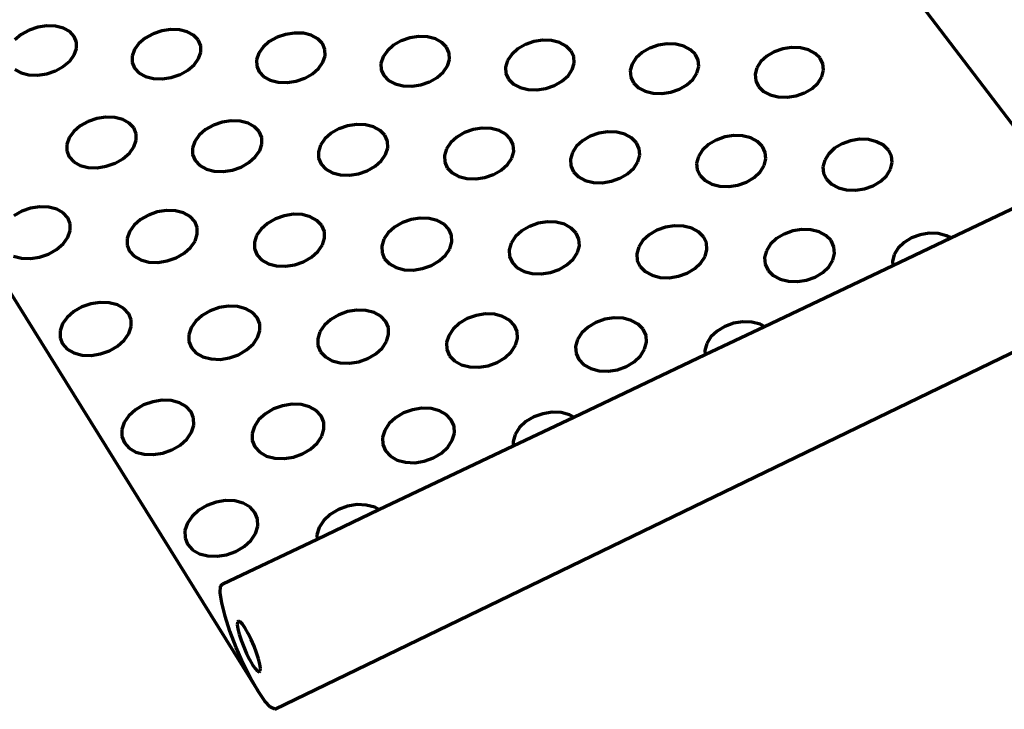
# Model space of a CAD drawing. Units: inches. Extents: x 3284 to 8328, y 292 to 563.
# Drawn here: x 8164 to 8218, y 292 to 330 of the extents above; entities that cross this region are included whole.
import ezdxf

# ---------------------------------------------------------------- set-up
doc = ezdxf.new("R2010")
doc.units = ezdxf.units.IN
doc.header["$MEASUREMENT"] = 0
doc.layers.add('ProfileEdges', color=7, linetype='Continuous')

msp = doc.modelspace()

# ---------------------------------------------------------------- linework, layer by layer
at = {"layer": 'ProfileEdges', "lineweight": 70}
for p, q in [((8128.243, 370.523), (8176.768, 292.531)), ((8220.925, 320.343), (8201.392, 345.963)), ((8164.152, 328.948), (8163.721, 328.71)), ((8164.632, 329.11), (8164.152, 328.948)), ((8165.129, 329.184), (8164.632, 329.11)), ((8165.608, 329.166), (8165.129, 329.184)), ((8166.038, 329.057), (8165.608, 329.166)), ((8166.389, 328.864), (8166.038, 329.057)), ((8166.638, 328.601), (8166.389, 328.864)), ((8171.457, 328.911), (8170.979, 328.749)), ((8171.952, 328.985), (8171.457, 328.911)), ((8172.432, 328.967), (8171.952, 328.985)), ((8172.864, 328.858), (8172.432, 328.967)), ((8173.218, 328.665), (8172.864, 328.858)), ((8178.782, 328.786), (8178.287, 328.711)), ((8179.262, 328.768), (8178.782, 328.786)), ((8163.721, 328.71), (8163.368, 328.411)), ((8166.767, 328.284), (8166.638, 328.601)), ((8166.767, 327.936), (8166.767, 328.284)), ((8170.551, 328.51), (8170.202, 328.212)), ((8170.979, 328.749), (8170.551, 328.51)), ((8173.471, 328.401), (8173.218, 328.665)), ((8173.605, 328.084), (8173.471, 328.401)), ((8177.388, 328.311), (8177.044, 328.012)), ((8177.812, 328.549), (8177.388, 328.311)), ((8178.287, 328.711), (8177.812, 328.549)), ((8179.696, 328.659), (8179.262, 328.768)), ((8180.054, 328.466), (8179.696, 328.659)), ((8180.311, 328.201), (8180.054, 328.466)), ((8184.651, 328.35), (8184.231, 328.111)), ((8185.124, 328.512), (8184.651, 328.35)), ((8185.618, 328.586), (8185.124, 328.512)), ((8186.099, 328.568), (8185.618, 328.586)), ((8186.535, 328.459), (8186.099, 328.568)), ((8186.895, 328.266), (8186.535, 328.459)), ((8187.157, 328.001), (8186.895, 328.266)), ((8191.968, 328.312), (8191.497, 328.15)), ((8192.461, 328.387), (8191.968, 328.312)), ((8192.942, 328.369), (8192.461, 328.387)), ((8193.379, 328.259), (8192.942, 328.369)), ((8193.743, 328.066), (8193.379, 328.259)), ((8166.639, 327.579), (8166.767, 327.936)), ((8169.957, 327.872), (8169.831, 327.516)), ((8170.202, 328.212), (8169.957, 327.872)), ((8173.489, 327.378), (8173.611, 327.735)), ((8173.611, 327.735), (8173.605, 328.084)), ((8177.044, 328.012), (8176.803, 327.672)), ((8180.45, 327.884), (8180.311, 328.201)), ((8180.462, 327.535), (8180.45, 327.884)), ((8183.891, 327.811), (8183.656, 327.472)), ((8184.231, 328.111), (8183.891, 327.811)), ((8187.301, 327.684), (8187.157, 328.001)), ((8191.08, 327.911), (8190.745, 327.611)), ((8191.497, 328.15), (8191.08, 327.911)), ((8194.009, 327.801), (8193.743, 328.066)), ((8194.159, 327.483), (8194.009, 327.801)), ((8197.936, 327.711), (8197.605, 327.411)), ((8198.349, 327.95), (8197.936, 327.711)), ((8198.817, 328.112), (8198.349, 327.95)), ((8199.309, 328.187), (8198.817, 328.112)), ((8199.791, 328.169), (8199.309, 328.187)), ((8200.231, 328.06), (8199.791, 328.169)), ((8200.598, 327.866), (8200.231, 328.06)), ((8200.868, 327.601), (8200.598, 327.866)), ((8205.207, 327.75), (8204.798, 327.51)), ((8205.674, 327.912), (8205.207, 327.75)), ((8206.164, 327.987), (8205.674, 327.912)), ((8206.647, 327.969), (8206.164, 327.987)), ((8207.088, 327.859), (8206.647, 327.969)), ((8207.459, 327.666), (8207.088, 327.859)), ((8166.037, 326.938), (8166.39, 327.239)), ((8166.39, 327.239), (8166.639, 327.579)), ((8169.831, 327.516), (8169.834, 327.166)), ((8169.834, 327.166), (8169.966, 326.847)), ((8173.245, 327.038), (8173.489, 327.378)), ((8176.803, 327.672), (8176.683, 327.315)), ((8176.683, 327.315), (8176.691, 326.965)), ((8180.106, 326.837), (8180.344, 327.178)), ((8180.344, 327.178), (8180.462, 327.535)), ((8183.656, 327.472), (8183.541, 327.114)), ((8187.207, 326.977), (8187.318, 327.334)), ((8187.318, 327.334), (8187.301, 327.684)), ((8190.515, 327.271), (8190.406, 326.913)), ((8190.745, 327.611), (8190.515, 327.271)), ((8194.182, 327.134), (8194.159, 327.483)), ((8197.605, 327.411), (8197.381, 327.07)), ((8201.023, 327.283), (8200.868, 327.601)), ((8201.051, 326.933), (8201.023, 327.283)), ((8204.472, 327.21), (8204.253, 326.869)), ((8204.798, 327.51), (8204.472, 327.21)), ((8207.733, 327.4), (8207.459, 327.666)), ((8207.893, 327.082), (8207.733, 327.4)), ((8163.357, 326.782), (8163.709, 326.587)), ((8165.123, 326.534), (8165.605, 326.698)), ((8165.605, 326.698), (8166.037, 326.938)), ((8169.966, 326.847), (8170.218, 326.581)), ((8172.468, 326.496), (8172.897, 326.737)), ((8172.897, 326.737), (8173.245, 327.038)), ((8176.691, 326.965), (8176.828, 326.646)), ((8176.828, 326.646), (8177.085, 326.379)), ((8179.763, 326.536), (8180.106, 326.837)), ((8183.541, 327.114), (8183.556, 326.764)), ((8183.556, 326.764), (8183.698, 326.444)), ((8186.635, 326.334), (8186.974, 326.636)), ((8186.974, 326.636), (8187.207, 326.977)), ((8190.406, 326.913), (8190.426, 326.563)), ((8193.848, 326.434), (8194.076, 326.776)), ((8194.076, 326.776), (8194.182, 327.134)), ((8197.381, 327.07), (8197.277, 326.712)), ((8197.277, 326.712), (8197.303, 326.361)), ((8200.951, 326.574), (8201.051, 326.933)), ((8204.253, 326.869), (8204.155, 326.511)), ((8207.832, 326.373), (8207.927, 326.731)), ((8207.927, 326.731), (8207.893, 327.082)), ((8163.709, 326.587), (8164.141, 326.477)), ((8164.141, 326.477), (8164.623, 326.459)), ((8164.623, 326.459), (8165.123, 326.534)), ((8170.218, 326.581), (8170.573, 326.386)), ((8170.573, 326.386), (8171.007, 326.275)), ((8171.007, 326.275), (8171.489, 326.257)), ((8171.489, 326.257), (8171.988, 326.333)), ((8171.988, 326.333), (8172.468, 326.496)), ((8177.085, 326.379), (8177.443, 326.184)), ((8177.443, 326.184), (8177.879, 326.074)), ((8177.879, 326.074), (8178.362, 326.056)), ((8178.362, 326.056), (8178.86, 326.131)), ((8178.86, 326.131), (8179.338, 326.295)), ((8179.338, 326.295), (8179.763, 326.536)), ((8183.698, 326.444), (8183.958, 326.178)), ((8183.958, 326.178), (8184.32, 325.982)), ((8185.738, 325.929), (8186.214, 326.093)), ((8186.214, 326.093), (8186.635, 326.334)), ((8190.426, 326.563), (8190.573, 326.243)), ((8190.573, 326.243), (8190.838, 325.976)), ((8193.096, 325.891), (8193.514, 326.132)), ((8193.514, 326.132), (8193.848, 326.434)), ((8197.303, 326.361), (8197.455, 326.041)), ((8200.399, 325.93), (8200.728, 326.233)), ((8200.728, 326.233), (8200.951, 326.574)), ((8204.155, 326.511), (8204.186, 326.159)), ((8204.186, 326.159), (8204.344, 325.839)), ((8207.615, 326.031), (8207.832, 326.373)), ((8184.32, 325.982), (8184.758, 325.872)), ((8184.758, 325.872), (8185.241, 325.854)), ((8185.241, 325.854), (8185.738, 325.929)), ((8190.838, 325.976), (8191.203, 325.78)), ((8191.203, 325.78), (8191.643, 325.67)), ((8191.643, 325.67), (8192.127, 325.651)), ((8192.127, 325.651), (8192.623, 325.727)), ((8192.623, 325.727), (8193.096, 325.891)), ((8197.455, 326.041), (8197.725, 325.774)), ((8197.725, 325.774), (8198.093, 325.578)), ((8198.093, 325.578), (8198.534, 325.467)), ((8199.019, 325.449), (8199.514, 325.525)), ((8199.514, 325.525), (8199.985, 325.689)), ((8199.985, 325.689), (8200.399, 325.93)), ((8204.344, 325.839), (8204.617, 325.572)), ((8204.617, 325.572), (8204.989, 325.376)), ((8206.88, 325.487), (8207.29, 325.728)), ((8207.29, 325.728), (8207.615, 326.031)), ((8198.534, 325.467), (8199.019, 325.449)), ((8204.989, 325.376), (8205.432, 325.265)), ((8205.432, 325.265), (8205.918, 325.247)), ((8205.918, 325.247), (8206.412, 325.322)), ((8206.412, 325.322), (8206.88, 325.487)), ((8167.401, 323.915), (8166.967, 323.671)), ((8167.886, 324.08), (8167.401, 323.915)), ((8168.388, 324.157), (8167.886, 324.08)), ((8168.873, 324.138), (8168.388, 324.157)), ((8169.309, 324.027), (8168.873, 324.138)), ((8169.665, 323.829), (8169.309, 324.027)), ((8175.293, 323.953), (8174.792, 323.877)), ((8175.778, 323.934), (8175.293, 323.953)), ((8176.216, 323.823), (8175.778, 323.934)), ((8166.612, 323.365), (8166.36, 323.019)), ((8166.967, 323.671), (8166.612, 323.365)), ((8169.919, 323.559), (8169.665, 323.829)), ((8170.052, 323.235), (8169.919, 323.559)), ((8173.879, 323.467), (8173.528, 323.161)), ((8174.31, 323.711), (8173.879, 323.467)), ((8174.792, 323.877), (8174.31, 323.711)), ((8176.576, 323.625), (8176.216, 323.823)), ((8176.834, 323.355), (8176.576, 323.625)), ((8176.972, 323.031), (8176.834, 323.355)), ((8181.224, 323.507), (8180.797, 323.263)), ((8181.704, 323.673), (8181.224, 323.507)), ((8182.204, 323.749), (8181.704, 323.673)), ((8182.69, 323.73), (8182.204, 323.749)), ((8183.13, 323.619), (8182.69, 323.73)), ((8183.493, 323.421), (8183.13, 323.619)), ((8183.755, 323.151), (8183.493, 323.421)), ((8188.623, 323.468), (8188.145, 323.302)), ((8189.122, 323.545), (8188.623, 323.468)), ((8189.608, 323.526), (8189.122, 323.545)), ((8190.05, 323.414), (8189.608, 323.526)), ((8190.417, 323.217), (8190.05, 323.414)), ((8166.36, 323.019), (8166.23, 322.654)), ((8169.928, 322.513), (8170.055, 322.878)), ((8170.055, 322.878), (8170.052, 323.235)), ((8173.282, 322.814), (8173.158, 322.449)), ((8173.528, 323.161), (8173.282, 322.814)), ((8176.981, 322.673), (8176.972, 323.031)), ((8180.451, 322.956), (8180.211, 322.609)), ((8180.797, 323.263), (8180.451, 322.956)), ((8183.899, 322.826), (8183.755, 323.151)), ((8183.913, 322.468), (8183.899, 322.826)), ((8187.722, 323.058), (8187.381, 322.751)), ((8188.145, 323.302), (8187.722, 323.058)), ((8190.683, 322.946), (8190.417, 323.217)), ((8190.832, 322.621), (8190.683, 322.946)), ((8194.653, 322.853), (8194.317, 322.546)), ((8195.073, 323.098), (8194.653, 322.853)), ((8195.548, 323.264), (8195.073, 323.098)), ((8196.046, 323.34), (8195.548, 323.264)), ((8196.533, 323.322), (8196.046, 323.34)), ((8196.977, 323.21), (8196.533, 323.322)), ((8197.347, 323.012), (8196.977, 323.21)), ((8197.618, 322.741), (8197.347, 323.012)), ((8202.007, 322.893), (8201.591, 322.648)), ((8202.48, 323.059), (8202.007, 322.893)), ((8202.977, 323.136), (8202.48, 323.059)), ((8203.464, 323.117), (8202.977, 323.136)), ((8203.91, 323.005), (8203.464, 323.117)), ((8204.283, 322.807), (8203.91, 323.005)), ((8204.559, 322.536), (8204.283, 322.807)), ((8209.418, 322.855), (8208.948, 322.688)), ((8209.914, 322.931), (8209.418, 322.855)), ((8210.402, 322.913), (8209.914, 322.931)), ((8210.85, 322.801), (8210.402, 322.913)), ((8166.23, 322.654), (8166.23, 322.296)), ((8166.23, 322.296), (8166.361, 321.97)), ((8169.679, 322.165), (8169.928, 322.513)), ((8173.158, 322.449), (8173.163, 322.091)), ((8176.616, 321.96), (8176.859, 322.308)), ((8176.859, 322.308), (8176.981, 322.673)), ((8180.211, 322.609), (8180.092, 322.243)), ((8183.798, 322.103), (8183.913, 322.468)), ((8187.146, 322.404), (8187.033, 322.038)), ((8187.381, 322.751), (8187.146, 322.404)), ((8190.742, 321.897), (8190.852, 322.263)), ((8190.852, 322.263), (8190.832, 322.621)), ((8194.317, 322.546), (8194.087, 322.198)), ((8197.772, 322.416), (8197.618, 322.741)), ((8197.798, 322.058), (8197.772, 322.416)), ((8201.259, 322.341), (8201.035, 321.993)), ((8201.591, 322.648), (8201.259, 322.341)), ((8204.718, 322.21), (8204.559, 322.536)), ((8208.535, 322.443), (8208.209, 322.136)), ((8208.948, 322.688), (8208.535, 322.443)), ((8211.226, 322.602), (8210.85, 322.801)), ((8211.507, 322.331), (8211.226, 322.602)), ((8211.671, 322.005), (8211.507, 322.331)), ((8166.361, 321.97), (8166.613, 321.698)), ((8168.889, 321.611), (8169.324, 321.857)), ((8169.324, 321.857), (8169.679, 322.165)), ((8173.163, 322.091), (8173.299, 321.764)), ((8173.299, 321.764), (8173.556, 321.492)), ((8176.266, 321.651), (8176.616, 321.96)), ((8180.092, 322.243), (8180.103, 321.885)), ((8180.103, 321.885), (8180.245, 321.558)), ((8183.214, 321.445), (8183.559, 321.754)), ((8183.559, 321.754), (8183.798, 322.103)), ((8187.033, 322.038), (8187.05, 321.679)), ((8190.509, 321.548), (8190.742, 321.897)), ((8194.087, 322.198), (8193.98, 321.832)), ((8193.98, 321.832), (8194.003, 321.473)), ((8197.694, 321.691), (8197.798, 322.058)), ((8201.035, 321.993), (8200.934, 321.626)), ((8204.651, 321.485), (8204.75, 321.852)), ((8204.75, 321.852), (8204.718, 322.21)), ((8207.99, 321.787), (8207.894, 321.42)), ((8208.209, 322.136), (8207.99, 321.787)), ((8211.708, 321.646), (8211.671, 322.005)), ((8166.613, 321.698), (8166.971, 321.498)), ((8166.971, 321.498), (8167.409, 321.385)), ((8167.409, 321.385), (8167.897, 321.367)), ((8167.897, 321.367), (8168.402, 321.444)), ((8168.402, 321.444), (8168.889, 321.611)), ((8173.556, 321.492), (8173.917, 321.292)), ((8173.917, 321.292), (8174.357, 321.179)), ((8174.357, 321.179), (8174.846, 321.16)), ((8174.846, 321.16), (8175.35, 321.238)), ((8175.35, 321.238), (8175.834, 321.405)), ((8175.834, 321.405), (8176.266, 321.651)), ((8180.245, 321.558), (8180.506, 321.286)), ((8180.506, 321.286), (8180.87, 321.086)), ((8182.304, 321.031), (8182.786, 321.199)), ((8182.786, 321.199), (8183.214, 321.445)), ((8187.05, 321.679), (8187.196, 321.352)), ((8187.196, 321.352), (8187.462, 321.079)), ((8189.745, 320.992), (8190.169, 321.239)), ((8190.169, 321.239), (8190.509, 321.548)), ((8194.003, 321.473), (8194.154, 321.146)), ((8197.131, 321.033), (8197.466, 321.342)), ((8197.466, 321.342), (8197.694, 321.691)), ((8200.934, 321.626), (8200.962, 321.267)), ((8200.962, 321.267), (8201.119, 320.939)), ((8204.429, 321.135), (8204.651, 321.485)), ((8207.894, 321.42), (8207.928, 321.06)), ((8211.399, 320.929), (8211.616, 321.279)), ((8211.616, 321.279), (8211.708, 321.646)), ((8180.87, 321.086), (8181.312, 320.973)), ((8181.312, 320.973), (8181.801, 320.954)), ((8181.801, 320.954), (8182.304, 321.031)), ((8187.462, 321.079), (8187.83, 320.879)), ((8187.83, 320.879), (8188.273, 320.766)), ((8188.273, 320.766), (8188.763, 320.747)), ((8188.763, 320.747), (8189.265, 320.824)), ((8189.265, 320.824), (8189.745, 320.992)), ((8194.154, 321.146), (8194.425, 320.872)), ((8194.425, 320.872), (8194.796, 320.672)), ((8194.796, 320.672), (8195.241, 320.559)), ((8196.233, 320.618), (8196.71, 320.786)), ((8196.71, 320.786), (8197.131, 321.033)), ((8201.119, 320.939), (8201.394, 320.666)), ((8201.394, 320.666), (8201.768, 320.465)), ((8203.682, 320.579), (8204.099, 320.826)), ((8204.099, 320.826), (8204.429, 321.135)), ((8207.928, 321.06), (8208.091, 320.732)), ((8208.091, 320.732), (8208.37, 320.459)), ((8211.073, 320.619), (8211.399, 320.929)), ((8214.934, 317.498), (8221.862, 320.788)), ((8195.241, 320.559), (8195.732, 320.54)), ((8195.732, 320.54), (8196.233, 320.618)), ((8201.768, 320.465), (8202.216, 320.352)), ((8202.216, 320.352), (8202.707, 320.333)), ((8202.707, 320.333), (8203.207, 320.411)), ((8203.207, 320.411), (8203.682, 320.579)), ((8208.37, 320.459), (8208.748, 320.258)), ((8208.748, 320.258), (8209.197, 320.144)), ((8209.197, 320.144), (8209.689, 320.126)), ((8209.689, 320.126), (8210.188, 320.203)), ((8210.188, 320.203), (8210.66, 320.372)), ((8210.66, 320.372), (8211.073, 320.619)), ((8164.234, 319.14), (8163.743, 318.971)), ((8164.742, 319.218), (8164.234, 319.14)), ((8165.233, 319.199), (8164.742, 319.218)), ((8165.672, 319.085), (8165.233, 319.199)), ((8166.032, 318.883), (8165.672, 319.085)), ((8171.724, 319.01), (8171.217, 318.932)), ((8172.215, 318.991), (8171.724, 319.01)), ((8163.743, 318.971), (8163.301, 318.722)), ((8166.286, 318.607), (8166.032, 318.883)), ((8166.417, 318.276), (8166.286, 318.607)), ((8170.29, 318.513), (8169.933, 318.2)), ((8170.728, 318.762), (8170.29, 318.513)), ((8171.217, 318.932), (8170.728, 318.762)), ((8172.657, 318.877), (8172.215, 318.991)), ((8173.019, 318.675), (8172.657, 318.877)), ((8173.278, 318.398), (8173.019, 318.675)), ((8177.719, 318.554), (8177.285, 318.304)), ((8178.206, 318.723), (8177.719, 318.554)), ((8178.712, 318.801), (8178.206, 318.723)), ((8179.204, 318.782), (8178.712, 318.801)), ((8179.647, 318.668), (8179.204, 318.782)), ((8180.013, 318.466), (8179.647, 318.668)), ((8180.276, 318.189), (8180.013, 318.466)), ((8185.202, 318.514), (8184.718, 318.345)), ((8185.707, 318.592), (8185.202, 318.514)), ((8186.199, 318.574), (8185.707, 318.592)), ((8186.645, 318.459), (8186.199, 318.574)), ((8166.418, 317.911), (8166.417, 318.276)), ((8169.933, 318.2), (8169.681, 317.845)), ((8173.415, 318.066), (8173.278, 318.398)), ((8173.421, 317.701), (8173.415, 318.066)), ((8176.933, 317.991), (8176.687, 317.635)), ((8177.285, 318.304), (8176.933, 317.991)), ((8180.419, 317.857), (8180.276, 318.189)), ((8184.287, 318.095), (8183.94, 317.781)), ((8184.718, 318.345), (8184.287, 318.095)), ((8187.014, 318.257), (8186.645, 318.459)), ((8187.282, 317.98), (8187.014, 318.257)), ((8187.429, 317.647), (8187.282, 317.98)), ((8191.723, 318.135), (8191.296, 317.885)), ((8192.204, 318.305), (8191.723, 318.135)), ((8192.708, 318.383), (8192.204, 318.305)), ((8193.201, 318.365), (8192.708, 318.383)), ((8193.649, 318.25), (8193.201, 318.365)), ((8194.021, 318.047), (8193.649, 318.25)), ((8194.294, 317.77), (8194.021, 318.047)), ((8198.734, 317.926), (8198.311, 317.675)), ((8199.213, 318.096), (8198.734, 317.926)), ((8199.716, 318.174), (8199.213, 318.096)), ((8200.21, 318.155), (8199.716, 318.174)), ((8200.659, 318.041), (8200.21, 318.155)), ((8201.035, 317.838), (8200.659, 318.041)), ((8206.731, 317.965), (8206.229, 317.887)), ((8207.225, 317.946), (8206.731, 317.965)), ((8207.677, 317.831), (8207.225, 317.946)), ((8166.031, 317.181), (8166.286, 317.538)), ((8166.286, 317.538), (8166.418, 317.911)), ((8169.681, 317.845), (8169.552, 317.471)), ((8169.552, 317.471), (8169.555, 317.105)), ((8173.295, 317.328), (8173.421, 317.701)), ((8176.687, 317.635), (8176.564, 317.261)), ((8180.311, 317.117), (8180.431, 317.491)), ((8180.431, 317.491), (8180.419, 317.857)), ((8183.699, 317.425), (8183.582, 317.051)), ((8183.94, 317.781), (8183.699, 317.425)), ((8187.447, 317.281), (8187.429, 317.647)), ((8190.953, 317.571), (8190.718, 317.215)), ((8191.296, 317.885), (8190.953, 317.571)), ((8194.447, 317.437), (8194.294, 317.77)), ((8194.47, 317.071), (8194.447, 317.437)), ((8198.311, 317.675), (8197.974, 317.361)), ((8201.312, 317.561), (8201.035, 317.838)), ((8201.471, 317.227), (8201.312, 317.561)), ((8205.333, 317.466), (8205.001, 317.151)), ((8205.752, 317.716), (8205.333, 317.466)), ((8206.229, 317.887), (8205.752, 317.716)), ((8208.056, 317.628), (8207.677, 317.831)), ((8208.337, 317.351), (8208.056, 317.628)), ((8211.745, 315.984), (8214.934, 317.498)), ((8212.777, 317.506), (8212.362, 317.255)), ((8213.252, 317.677), (8212.777, 317.506)), ((8213.753, 317.755), (8213.252, 317.677)), ((8214.247, 317.736), (8213.753, 317.755)), ((8214.701, 317.622), (8214.247, 317.736)), ((8214.934, 317.498), (8214.701, 317.622)), ((8165.227, 316.615), (8165.67, 316.866)), ((8165.67, 316.866), (8166.031, 317.181)), ((8169.555, 317.105), (8169.69, 316.771)), ((8172.689, 316.656), (8173.045, 316.971)), ((8173.045, 316.971), (8173.295, 317.328)), ((8176.564, 317.261), (8176.572, 316.895)), ((8176.572, 316.895), (8176.712, 316.56)), ((8180.067, 316.76), (8180.311, 317.117)), ((8183.582, 317.051), (8183.597, 316.684)), ((8187.095, 316.55), (8187.333, 316.907)), ((8187.333, 316.907), (8187.447, 317.281)), ((8190.718, 317.215), (8190.607, 316.84)), ((8190.607, 316.84), (8190.627, 316.473)), ((8194.362, 316.696), (8194.47, 317.071)), ((8197.744, 317.005), (8197.639, 316.63)), ((8197.974, 317.361), (8197.744, 317.005)), ((8201.398, 316.486), (8201.5, 316.861)), ((8201.5, 316.861), (8201.471, 317.227)), ((8205.001, 317.151), (8204.777, 316.794)), ((8208.501, 317.017), (8208.337, 317.351)), ((8208.537, 316.65), (8208.501, 317.017)), ((8212.034, 316.941), (8211.816, 316.583)), ((8212.362, 317.255), (8212.034, 316.941)), ((8163.286, 316.499), (8163.728, 316.384)), ((8163.728, 316.384), (8164.222, 316.365)), ((8164.222, 316.365), (8164.733, 316.443)), ((8164.733, 316.443), (8165.227, 316.615)), ((8169.69, 316.771), (8169.947, 316.492)), ((8169.947, 316.492), (8170.311, 316.288)), ((8171.759, 316.232), (8172.25, 316.404)), ((8172.25, 316.404), (8172.689, 316.656)), ((8176.712, 316.56), (8176.975, 316.281)), ((8179.28, 316.193), (8179.715, 316.445)), ((8179.715, 316.445), (8180.067, 316.76)), ((8183.597, 316.684), (8183.742, 316.349)), ((8183.742, 316.349), (8184.009, 316.07)), ((8186.748, 316.234), (8187.095, 316.55)), ((8190.627, 316.473), (8190.778, 316.138)), ((8193.788, 316.023), (8194.129, 316.339)), ((8194.129, 316.339), (8194.362, 316.696)), ((8197.639, 316.63), (8197.665, 316.262)), ((8201.171, 316.128), (8201.398, 316.486)), ((8204.777, 316.794), (8204.677, 316.419)), ((8204.677, 316.419), (8204.709, 316.051)), ((8208.44, 316.275), (8208.537, 316.65)), ((8211.816, 316.583), (8211.722, 316.208)), ((8170.311, 316.288), (8170.754, 316.172)), ((8170.754, 316.172), (8171.249, 316.153)), ((8171.249, 316.153), (8171.759, 316.232)), ((8176.975, 316.281), (8177.341, 316.077)), ((8177.341, 316.077), (8177.787, 315.961)), ((8177.787, 315.961), (8178.282, 315.942)), ((8178.282, 315.942), (8178.791, 316.021)), ((8178.791, 316.021), (8179.28, 316.193)), ((8184.009, 316.07), (8184.379, 315.866)), ((8184.379, 315.866), (8184.827, 315.75)), ((8185.322, 315.731), (8185.83, 315.81)), ((8185.83, 315.81), (8186.317, 315.981)), ((8186.317, 315.981), (8186.748, 316.234)), ((8190.778, 316.138), (8191.05, 315.859)), ((8191.05, 315.859), (8191.423, 315.654)), ((8192.876, 315.598), (8193.36, 315.77)), ((8193.36, 315.77), (8193.788, 316.023)), ((8197.665, 316.262), (8197.821, 315.927)), ((8197.821, 315.927), (8198.097, 315.647)), ((8200.41, 315.558), (8200.834, 315.811)), ((8200.834, 315.811), (8201.171, 316.128)), ((8204.663, 312.621), (8211.745, 315.984)), ((8204.709, 316.051), (8204.871, 315.715)), ((8207.887, 315.6), (8208.219, 315.916)), ((8208.219, 315.916), (8208.44, 316.275)), ((8211.722, 316.208), (8211.745, 315.984)), ((8184.827, 315.75), (8185.322, 315.731)), ((8191.423, 315.654), (8191.873, 315.538)), ((8191.873, 315.538), (8192.369, 315.519)), ((8192.369, 315.519), (8192.876, 315.598)), ((8198.097, 315.647), (8198.474, 315.442)), ((8198.474, 315.442), (8198.926, 315.326)), ((8198.926, 315.326), (8199.422, 315.307)), ((8199.422, 315.307), (8199.929, 315.386)), ((8199.929, 315.386), (8200.41, 315.558)), ((8204.871, 315.715), (8205.151, 315.435)), ((8205.151, 315.435), (8205.532, 315.23)), ((8205.532, 315.23), (8205.986, 315.114)), ((8206.988, 315.174), (8207.467, 315.346)), ((8207.467, 315.346), (8207.887, 315.6)), ((8177.685, 291.542), (8225.663, 314.735)), ((8205.986, 315.114), (8206.483, 315.095)), ((8206.483, 315.095), (8206.988, 315.174)), ((8167.063, 313.7), (8166.618, 313.445)), ((8167.559, 313.873), (8167.063, 313.7)), ((8168.073, 313.953), (8167.559, 313.873)), ((8168.569, 313.934), (8168.073, 313.953)), ((8169.015, 313.817), (8168.569, 313.934)), ((8169.38, 313.61), (8169.015, 313.817)), ((8169.64, 313.328), (8169.38, 313.61)), ((8174.627, 313.66), (8174.134, 313.486)), ((8175.14, 313.74), (8174.627, 313.66)), ((8175.637, 313.72), (8175.14, 313.74)), ((8176.085, 313.603), (8175.637, 313.72)), ((8176.453, 313.397), (8176.085, 313.603)), ((8166.255, 313.124), (8165.997, 312.761)), ((8166.618, 313.445), (8166.255, 313.124)), ((8169.775, 312.988), (8169.64, 313.328)), ((8173.692, 313.231), (8173.334, 312.91)), ((8174.134, 313.486), (8173.692, 313.231)), ((8176.717, 313.114), (8176.453, 313.397)), ((8176.858, 312.774), (8176.717, 313.114)), ((8181.211, 313.273), (8180.773, 313.017)), ((8181.702, 313.446), (8181.211, 313.273)), ((8182.213, 313.526), (8181.702, 313.446)), ((8182.711, 313.507), (8182.213, 313.526)), ((8183.161, 313.39), (8182.711, 313.507)), ((8183.533, 313.183), (8183.161, 313.39)), ((8183.801, 312.899), (8183.533, 313.183)), ((8188.295, 313.058), (8187.861, 312.802)), ((8188.783, 313.232), (8188.295, 313.058)), ((8189.294, 313.312), (8188.783, 313.232)), ((8189.792, 313.293), (8189.294, 313.312)), ((8190.244, 313.176), (8189.792, 313.293)), ((8190.619, 312.968), (8190.244, 313.176)), ((8196.381, 313.098), (8195.872, 313.018)), ((8196.88, 313.079), (8196.381, 313.098)), ((8197.334, 312.962), (8196.88, 313.079)), ((8165.997, 312.761), (8165.863, 312.379)), ((8169.648, 312.232), (8169.778, 312.614)), ((8169.778, 312.614), (8169.775, 312.988)), ((8173.082, 312.546), (8172.954, 312.164)), ((8173.334, 312.91), (8173.082, 312.546)), ((8176.867, 312.4), (8176.858, 312.774)), ((8180.42, 312.696), (8180.173, 312.332)), ((8180.773, 313.017), (8180.42, 312.696)), ((8183.948, 312.559), (8183.801, 312.899)), ((8183.963, 312.185), (8183.948, 312.559)), ((8187.861, 312.802), (8187.512, 312.481)), ((8190.893, 312.685), (8190.619, 312.968)), ((8191.045, 312.344), (8190.893, 312.685)), ((8194.956, 312.588), (8194.612, 312.266)), ((8195.386, 312.844), (8194.956, 312.588)), ((8195.872, 313.018), (8195.386, 312.844)), ((8197.713, 312.754), (8197.334, 312.962)), ((8197.991, 312.47), (8197.713, 312.754)), ((8201.404, 311.073), (8204.663, 312.621)), ((8202.483, 312.63), (8202.057, 312.373)), ((8202.967, 312.804), (8202.483, 312.63)), ((8203.475, 312.884), (8202.967, 312.804)), ((8203.974, 312.865), (8203.475, 312.884)), ((8204.43, 312.747), (8203.974, 312.865)), ((8204.663, 312.621), (8204.43, 312.747)), ((8165.863, 312.379), (8165.863, 312.004)), ((8165.863, 312.004), (8165.996, 311.662)), ((8169.393, 311.867), (8169.648, 312.232)), ((8172.954, 312.164), (8172.96, 311.789)), ((8176.493, 311.652), (8176.743, 312.017)), ((8176.743, 312.017), (8176.867, 312.4)), ((8180.173, 312.332), (8180.052, 311.949)), ((8183.845, 311.802), (8183.963, 312.185)), ((8187.272, 312.117), (8187.156, 311.733)), ((8187.512, 312.481), (8187.272, 312.117)), ((8190.953, 311.586), (8191.066, 311.97)), ((8191.066, 311.97), (8191.045, 312.344)), ((8194.612, 312.266), (8194.377, 311.902)), ((8198.148, 312.129), (8197.991, 312.47)), ((8198.175, 311.754), (8198.148, 312.129)), ((8201.718, 312.051), (8201.489, 311.686)), ((8202.057, 312.373), (8201.718, 312.051)), ((8165.996, 311.662), (8166.255, 311.377)), ((8168.584, 311.287), (8169.03, 311.544)), ((8169.03, 311.544), (8169.393, 311.867)), ((8172.96, 311.789), (8173.099, 311.447)), ((8173.099, 311.447), (8173.362, 311.161)), ((8176.135, 311.329), (8176.493, 311.652)), ((8180.052, 311.949), (8180.063, 311.573)), ((8180.063, 311.573), (8180.208, 311.231)), ((8183.248, 311.113), (8183.601, 311.436)), ((8183.601, 311.436), (8183.845, 311.802)), ((8187.156, 311.733), (8187.174, 311.358)), ((8190.715, 311.22), (8190.953, 311.586)), ((8194.377, 311.902), (8194.267, 311.518)), ((8194.267, 311.518), (8194.291, 311.142)), ((8198.069, 311.37), (8198.175, 311.754)), ((8201.489, 311.686), (8201.386, 311.302)), ((8166.255, 311.377), (8166.62, 311.168)), ((8166.62, 311.168), (8167.068, 311.05)), ((8167.068, 311.05), (8167.568, 311.03)), ((8167.568, 311.03), (8168.085, 311.111)), ((8168.085, 311.111), (8168.584, 311.287)), ((8173.362, 311.161), (8173.731, 310.952)), ((8173.731, 310.952), (8174.181, 310.834)), ((8174.681, 310.814), (8175.197, 310.895)), ((8175.197, 310.895), (8175.693, 311.071)), ((8175.693, 311.071), (8176.135, 311.329)), ((8180.208, 311.231), (8180.475, 310.945)), ((8180.475, 310.945), (8180.848, 310.736)), ((8182.809, 310.854), (8183.248, 311.113)), ((8187.174, 311.358), (8187.324, 311.015)), ((8187.324, 311.015), (8187.596, 310.729)), ((8189.933, 310.638), (8190.367, 310.897)), ((8190.367, 310.897), (8190.715, 311.22)), ((8194.163, 307.635), (8201.404, 311.073)), ((8194.291, 311.142), (8194.447, 310.799)), ((8197.493, 310.68), (8197.836, 311.004)), ((8197.836, 311.004), (8198.069, 311.37)), ((8201.386, 311.302), (8201.404, 311.073)), ((8174.181, 310.834), (8174.681, 310.814)), ((8180.848, 310.736), (8181.3, 310.617)), ((8181.3, 310.617), (8181.801, 310.598)), ((8181.801, 310.598), (8182.316, 310.679)), ((8182.316, 310.679), (8182.809, 310.854)), ((8187.596, 310.729), (8187.972, 310.519)), ((8187.972, 310.519), (8188.427, 310.401)), ((8188.427, 310.401), (8188.928, 310.381)), ((8188.928, 310.381), (8189.442, 310.462)), ((8189.442, 310.462), (8189.933, 310.638)), ((8194.447, 310.799), (8194.724, 310.512)), ((8194.724, 310.512), (8195.103, 310.303)), ((8196.574, 310.245), (8197.063, 310.421)), ((8197.063, 310.421), (8197.493, 310.68)), ((8195.103, 310.303), (8195.56, 310.184)), ((8195.56, 310.184), (8196.062, 310.164)), ((8196.062, 310.164), (8196.574, 310.245)), ((8170.464, 308.301), (8170.016, 308.04)), ((8170.965, 308.479), (8170.464, 308.301)), ((8171.484, 308.56), (8170.965, 308.479)), ((8171.987, 308.541), (8171.484, 308.56)), ((8172.439, 308.421), (8171.987, 308.541)), ((8172.81, 308.209), (8172.439, 308.421)), ((8173.075, 307.92), (8172.81, 308.209)), ((8178.12, 308.26), (8177.622, 308.082)), ((8178.639, 308.342), (8178.12, 308.26)), ((8179.142, 308.322), (8178.639, 308.342)), ((8179.596, 308.202), (8179.142, 308.322)), ((8179.971, 307.99), (8179.596, 308.202)), ((8169.65, 307.712), (8169.392, 307.339)), ((8170.016, 308.04), (8169.65, 307.712)), ((8173.215, 307.572), (8173.075, 307.92)), ((8177.178, 307.82), (8176.817, 307.492)), ((8177.622, 308.082), (8177.178, 307.82)), ((8180.24, 307.7), (8179.971, 307.99)), ((8180.386, 307.352), (8180.24, 307.7)), ((8184.787, 307.863), (8184.346, 307.601)), ((8185.283, 308.041), (8184.787, 307.863)), ((8185.8, 308.123), (8185.283, 308.041)), ((8186.304, 308.103), (8185.8, 308.123)), ((8186.76, 307.983), (8186.304, 308.103)), ((8187.138, 307.771), (8186.76, 307.983)), ((8187.412, 307.481), (8187.138, 307.771)), ((8190.83, 306.052), (8194.163, 307.635)), ((8191.959, 307.644), (8191.522, 307.382)), ((8192.452, 307.822), (8191.959, 307.644)), ((8192.968, 307.904), (8192.452, 307.822)), ((8193.472, 307.884), (8192.968, 307.904)), ((8193.931, 307.764), (8193.472, 307.884)), ((8194.163, 307.635), (8193.931, 307.764)), ((8169.392, 307.339), (8169.26, 306.948)), ((8173.092, 306.797), (8173.221, 307.189)), ((8173.221, 307.189), (8173.215, 307.572)), ((8176.565, 307.119), (8176.439, 306.728)), ((8176.817, 307.492), (8176.565, 307.119)), ((8180.398, 306.969), (8180.386, 307.352)), ((8183.991, 307.272), (8183.745, 306.899)), ((8184.346, 307.601), (8183.991, 307.272)), ((8187.564, 307.132), (8187.412, 307.481)), ((8187.582, 306.749), (8187.564, 307.132)), ((8191.522, 307.382), (8191.172, 307.053)), ((8169.26, 306.948), (8169.263, 306.564)), ((8169.263, 306.564), (8169.4, 306.214)), ((8172.836, 306.423), (8173.092, 306.797)), ((8176.439, 306.728), (8176.448, 306.343)), ((8180.025, 306.203), (8180.275, 306.577)), ((8180.275, 306.577), (8180.398, 306.969)), ((8183.745, 306.899), (8183.625, 306.507)), ((8187.465, 306.356), (8187.582, 306.749)), ((8190.931, 306.679), (8190.817, 306.286)), ((8191.172, 307.053), (8190.931, 306.679)), ((8169.4, 306.214), (8169.664, 305.922)), ((8172.022, 305.829), (8172.472, 306.093)), ((8172.472, 306.093), (8172.836, 306.423)), ((8176.448, 306.343), (8176.591, 305.993)), ((8176.591, 305.993), (8176.859, 305.7)), ((8179.665, 305.872), (8180.025, 306.203)), ((8183.426, 302.536), (8190.83, 306.052)), ((8183.625, 306.507), (8183.639, 306.122)), ((8183.639, 306.122), (8183.788, 305.772)), ((8187.221, 305.982), (8187.465, 306.356)), ((8190.817, 306.286), (8190.83, 306.052)), ((8169.664, 305.922), (8170.036, 305.707)), ((8170.036, 305.707), (8170.49, 305.586)), ((8170.49, 305.586), (8170.996, 305.566)), ((8170.996, 305.566), (8171.519, 305.649)), ((8171.519, 305.649), (8172.022, 305.829)), ((8176.859, 305.7), (8177.235, 305.486)), ((8177.235, 305.486), (8177.691, 305.365)), ((8178.719, 305.428), (8179.22, 305.607)), ((8179.22, 305.607), (8179.665, 305.872)), ((8183.788, 305.772), (8184.062, 305.479)), ((8184.062, 305.479), (8184.441, 305.264)), ((8186.425, 305.386), (8186.866, 305.651)), ((8186.866, 305.651), (8187.221, 305.982)), ((8177.691, 305.365), (8178.198, 305.345)), ((8178.198, 305.345), (8178.719, 305.428)), ((8184.441, 305.264), (8184.899, 305.143)), ((8184.899, 305.143), (8185.406, 305.123)), ((8185.406, 305.123), (8185.927, 305.206)), ((8185.927, 305.206), (8186.425, 305.386)), ((8173.949, 302.77), (8173.497, 302.502)), ((8174.455, 302.952), (8173.949, 302.77)), ((8174.98, 303.035), (8174.455, 302.952)), ((8175.489, 303.015), (8174.98, 303.035)), ((8175.947, 302.892), (8175.489, 303.015)), ((8176.324, 302.675), (8175.947, 302.892)), ((8182.223, 302.811), (8181.7, 302.728)), ((8182.733, 302.791), (8182.223, 302.811)), ((8183.194, 302.668), (8182.733, 302.791)), ((8173.497, 302.502), (8173.13, 302.165)), ((8176.595, 302.379), (8176.324, 302.675)), ((8176.739, 302.022), (8176.595, 302.379)), ((8180.017, 300.917), (8183.426, 302.536)), ((8180.749, 302.277), (8180.386, 301.941)), ((8181.197, 302.545), (8180.749, 302.277)), ((8181.7, 302.728), (8181.197, 302.545)), ((8183.426, 302.536), (8183.194, 302.668)), ((8172.871, 301.784), (8172.741, 301.383)), ((8173.13, 302.165), (8172.871, 301.784)), ((8176.748, 301.63), (8176.739, 302.022)), ((8180.386, 301.941), (8180.134, 301.559)), ((8172.741, 301.383), (8172.746, 300.989)), ((8176.365, 300.845), (8176.621, 301.228)), ((8176.621, 301.228), (8176.748, 301.63)), ((8180.134, 301.559), (8180.01, 301.157)), ((8180.01, 301.157), (8180.017, 300.917)), ((8172.746, 300.989), (8172.888, 300.631)), ((8172.888, 300.631), (8173.158, 300.331)), ((8174.834, 298.456), (8180.017, 300.917)), ((8175.998, 300.507), (8176.365, 300.845)), ((8173.158, 300.331), (8173.536, 300.112)), ((8173.536, 300.112), (8173.997, 299.987)), ((8174.509, 299.967), (8175.037, 300.052)), ((8175.037, 300.052), (8175.545, 300.236)), ((8175.545, 300.236), (8175.998, 300.507)), ((8173.997, 299.987), (8174.509, 299.967)), ((8174.704, 298.32), (8174.834, 298.456)), ((8174.68, 297.958), (8174.704, 298.32)), ((8174.762, 297.398), (8174.68, 297.958)), ((8174.946, 296.676), (8174.762, 297.398)), ((8175.219, 295.841), (8174.946, 296.676)), ((8175.629, 296.346), (8175.618, 296.2)), ((8175.682, 296.4), (8175.629, 296.346)), ((8175.775, 296.358), (8175.682, 296.4)), ((8175.901, 296.224), (8175.775, 296.358)), ((8176.052, 296.006), (8175.901, 296.224)), ((8175.562, 294.951), (8175.219, 295.841)), ((8175.618, 296.2), (8175.651, 295.974)), ((8175.651, 295.974), (8175.726, 295.681)), ((8175.726, 295.681), (8175.836, 295.342)), ((8176.216, 295.72), (8176.052, 296.006)), ((8176.384, 295.384), (8176.216, 295.72)), ((8175.836, 295.342), (8175.976, 294.981)), ((8176.544, 295.021), (8176.384, 295.384)), ((8175.952, 294.063), (8175.562, 294.951)), ((8175.976, 294.981), (8176.134, 294.62)), ((8176.134, 294.62), (8176.301, 294.285)), ((8176.684, 294.658), (8176.544, 295.021)), ((8176.795, 294.317), (8176.684, 294.658)), ((8176.363, 293.238), (8175.952, 294.063)), ((8176.301, 294.285), (8176.465, 293.999)), ((8176.869, 294.024), (8176.795, 294.317)), ((8176.465, 293.999), (8176.616, 293.781)), ((8176.616, 293.781), (8176.742, 293.645)), ((8176.742, 293.645), (8176.836, 293.602)), ((8176.836, 293.602), (8176.89, 293.654)), ((8176.901, 293.798), (8176.869, 294.024)), ((8176.89, 293.654), (8176.901, 293.798)), ((8176.768, 292.531), (8176.363, 293.238)), ((8177.14, 291.99), (8176.768, 292.531)), ((8177.452, 291.652), (8177.14, 291.99)), ((8177.685, 291.542), (8177.452, 291.652))]:
    msp.add_line(p, q, dxfattribs=at)

doc.saveas('drawing.dxf')
